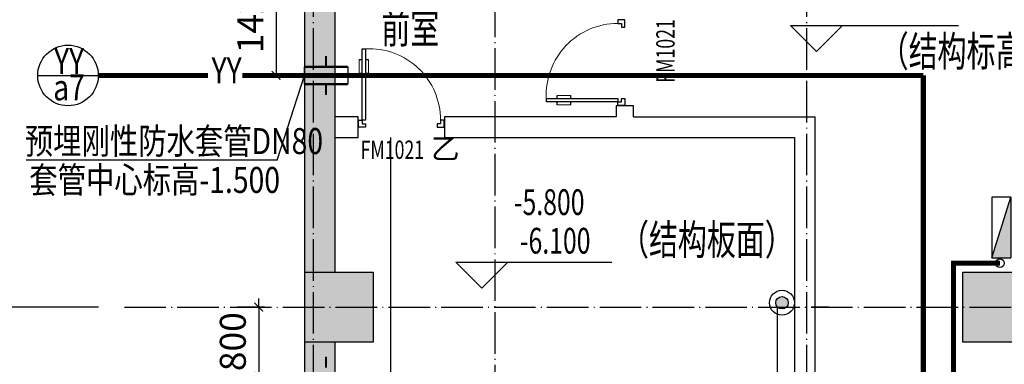
# Model space of a CAD drawing. Extents: x 18068 to 1940219, y -654575 to 301498.
# Drawn here: x 113012 to 124383, y -386440 to -382456 of the extents above; entities that cross this region are included whole.
import ezdxf
from ezdxf.enums import TextEntityAlignment as Align

# ---------------------------------------------------------------- set-up
doc = ezdxf.new("R2010")
doc.units = 0
doc.header["$LTSCALE"] = 200
doc.header["$MEASUREMENT"] = 0
for name, pattern in [('ACAD_ISO04W100', [30.5, 24, -3, 0.5, -3]), ('CONTINOUS', [0]), ('DASHEDX2', [1.5, 1, -0.5])]:
    doc.linetypes.add(name, pattern=pattern)
doc.layers.get('0').update_dxf_attribs({"linetype": 'CONTINUOUS'})
doc.layers.get('Defpoints').update_dxf_attribs({"linetype": 'CONTINUOUS'})
for name, color, linetype in [('column', 2, 'CONTINUOUS'), ('DOTE', 252, 'ACAD_ISO04W100'), ('Pub_dim', 3, 'CONTINUOUS'), ('PUB_HATCH', 252, 'CONTINUOUS'), ('Pub_text', 151, 'CONTINUOUS'), ('Text', 151, 'CONTINUOUS'), ('W-排水', 50, 'DASHEDX2'), ('W-提资', 6, 'CONTINUOUS'), ('W-标注', 71, 'CONTINUOUS'), ('W-消火栓', 2, 'CONTINOUS'), ('W-消防', 160, 'CONTINOUS'), ('W-立管', 7, 'CONTINUOUS'), ('W-自喷标注', 120, 'CONTINOUS'), ('W-辅助', 120, 'CONTINUOUS'), ('Wall', 2, 'CONTINUOUS'), ('Window', 4, 'CONTINUOUS'), ('Window_text', 7, 'CONTINUOUS')]:
    doc.layers.add(name, color=color, linetype=linetype)
doc.styles.add('_HZTXT', font='txt.shx', dxfattribs={"width": 0.8, "bigfont": 'hztxt.shx'})
doc.styles.add('_TCH_DIM', font='SIMPLEX', dxfattribs={"bigfont": 'GBCBIG'})
doc.styles.add('_TCH_WINDOW', font='SIMPLEX', dxfattribs={"height": 3.5, "bigfont": 'GBCBIG'})
doc.styles.add('DIM_FONT', font='SIMPLEX.shx', dxfattribs={"width": 0.8, "bigfont": 'hzdx.shx'})
doc.styles.add('Romans', font='ROMANS', dxfattribs={"width": 0.7, "bigfont": 'HZTXT'})
doc.dimstyles.new('DIMN', dxfattribs={"dimtxt": 300, "dimasz": 100, "dimexe": 250, "dimexo": 300, "dimgap": 150, "dimtad": 1, "dimdec": 0, "dimzin": 0, "dimdsep": 46, "dimtxsty": 'DIM_FONT', "dimblk": 'ARCHTICK', "dimcen": 0.09, "dimclrt": 7, "dimazin": 2, "dimtfac": 1, "dimtdec": 0, "dimtix": 1, "dimtmove": 2, "dimatfit": 3, "dimfxl": 1, "dimtolj": 1, "dimtzin": 0, "dimarcsym": 0})
doc.dimstyles.new('xxq', dxfattribs={"dimtxt": 300, "dimasz": 100, "dimexe": 250, "dimexo": 300, "dimgap": 150, "dimtad": 1, "dimdec": 0, "dimzin": 0, "dimdsep": 46, "dimtxsty": 'DIM_FONT', "dimblk": 'ARCHTICK', "dimcen": 0.09, "dimclrt": 7, "dimazin": 2, "dimtfac": 1, "dimtdec": 0, "dimtix": 1, "dimtmove": 2, "dimatfit": 3, "dimldrblk": 'ARCHTICK', "dimfxl": 1, "dimtolj": 1, "dimtzin": 0, "dimarcsym": 0})

# ---------------------------------------------------------------- blocks, each defined once
blk = doc.blocks.new('消火栓')
at = {"layer": 'W-消火栓'}
blk.add_hatch(color=256, dxfattribs=at).paths.add_polyline_path([(-700, 200), (-700, -240), (700, -240)])
for p, q in [((-700, 200), (700, -240)), ((700, 200), (-700, 200)), ((-700, 200), (-700, -240)), ((700, -240), (700, 200)), ((700, -240), (-700, -240))]:
    blk.add_line(p, q, dxfattribs=at)
blk = doc.blocks.new('湿式报警阀')
at = {"layer": 'W-辅助'}
blk.add_hatch(color=256, dxfattribs=at).paths.add_polyline_path([(-36, 0, 1), (36, 0, 1)])
for radius in [72, 36]:
    blk.add_circle((0, 0), radius, dxfattribs=at)
blk = doc.blocks.new('_ArchTick')
at = {"color": 0, "linetype": 'ByBlock', "const_width": 0.15}
blk.add_lwpolyline([(-0.5, -0.5), (0.5, 0.5)], dxfattribs=at)
blk = doc.blocks.new('*D131')
at = {"layer": 'Defpoints', "color": 0, "transparency": 16777216}
for p in [(116300, -381678), (115974, -383101), (116300, -383101)]:
    blk.add_point(p, dxfattribs=at)
at = {"layer": 'W-标注', "color": 0, "lineweight": -2, "transparency": 16777216}
for p, q in [((116000, -381678), (115724, -381678)), ((115974, -381678), (115974, -383101)), ((116000, -383101), (115724, -383101))]:
    blk.add_line(p, q, dxfattribs=at)
at = {"layer": 'W-标注', "color": 0, "lineweight": -2, "transparency": 16777216, "xscale": 100, "yscale": 100, "zscale": 100}
for p, rotation in [((115974, -381678), 90), ((115974, -383101), 270)]:
    blk.add_blockref('_ArchTick', p, dxfattribs=dict(at, rotation=rotation))
at = {"layer": 'W-标注', "color": 7, "transparency": 16777216, "insert": (115674, -382390), "char_height": 300, "attachment_point": 5, "rotation": 90, "style": 'DIM_FONT'}
blk.add_mtext('\\A1;1420', dxfattribs=at)
blk = doc.blocks.new('*D132')
at = {"layer": 'Defpoints', "color": 0, "transparency": 16777216}
for p in [(116142, -385778), (115773, -386578), (116142, -386578)]:
    blk.add_point(p, dxfattribs=at)
at = {"layer": 'W-标注', "color": 0, "lineweight": -2, "transparency": 16777216}
for p, q in [((115773, -385778), (115773, -385678)), ((115842, -385778), (115523, -385778)), ((115773, -385778), (115773, -386578)), ((115842, -386578), (115523, -386578)), ((115773, -386578), (115773, -386678))]:
    blk.add_line(p, q, dxfattribs=at)
at = {"layer": 'W-标注', "color": 0, "lineweight": -2, "transparency": 16777216, "xscale": 100, "yscale": 100, "zscale": 100}
for p, rotation in [((115773, -385778), 270), ((115773, -386578), 90)]:
    blk.add_blockref('_ArchTick', p, dxfattribs=dict(at, rotation=rotation))
at = {"layer": 'W-标注', "color": 7, "transparency": 16777216, "insert": (115473, -386178), "char_height": 300, "attachment_point": 5, "rotation": 90, "style": 'DIM_FONT'}
blk.add_mtext('\\A1;800', dxfattribs=at)
blk = doc.blocks.new('_FZH')
blk.add_lwpolyline([(-0.5, -0.5), (0.5, -0.5), (0.5, 0.5), (-0.5, 0.5)], close=True)
at = {"layer": 'PUB_HATCH'}
blk.add_solid([(-0.5, -0.5), (0.5, -0.5), (-0.5, 0.5), (0.5, 0.5)], dxfattribs=at)
blk = doc.blocks.new('$DorLib2D$00000009')
for p, q in [((0.413, 0.905), (0.413, 0.081)), ((0.454, 0.905), (0.413, 0.905)), ((0.454, 0.081), (0.454, 0.905)), ((0.413, 0.782), (0.378, 0.782)), ((0.489, 0.782), (0.454, 0.782)), ((0.413, 0.624), (0.378, 0.624)), ((0.489, 0.624), (0.454, 0.624)), ((-0.494, 0.081), (-0.453, 0.081)), ((-0.494, -0.002), (-0.494, 0.081)), ((-0.453, 0.081), (-0.453, 0.039)), ((-0.453, 0.039), (-0.412, 0.039)), ((-0.412, 0.039), (-0.412, -0.002)), ((0.413, 0.081), (0.454, 0.081)), ((0.454, 0.039), (0.413, 0.039)), ((0.413, 0.039), (0.413, -0.002)), ((0.495, 0.081), (0.454, 0.081)), ((0.454, 0.081), (0.454, 0.039)), ((0.495, -0.002), (0.495, 0.081)), ((-0.494, -0.002), (-0.494, -0.002)), ((-0.412, -0.002), (-0.494, -0.002)), ((0.413, -0.002), (0.495, -0.002)), ((0.495, -0.002), (0.495, -0.002))]:
    blk.add_line(p, q)
at = {"lineweight": 13}
for p, q in [((0.378, 0.782), (0.378, 0.624)), ((0.489, 0.782), (0.489, 0.624))]:
    blk.add_line(p, q, dxfattribs=at)
blk.add_arc((0.372, 0.082), 0.825, 87.134, 180.0717, dxfattribs=at)
blk = doc.blocks.new('*D749')
at = {"layer": 'Defpoints', "color": 0, "transparency": 16777216}
for p in [(112061, -385778), (114221, -385778), (114221, -393778)]:
    blk.add_point(p, dxfattribs=at)
at = {"layer": 'Pub_dim', "color": 0, "lineweight": -2, "transparency": 16777216}
for p, q in [((113921, -385778), (111811, -385778)), ((112061, -393778), (112061, -385778)), ((113921, -393778), (111811, -393778))]:
    blk.add_line(p, q, dxfattribs=at)
at = {"layer": 'Pub_dim', "color": 0, "lineweight": -2, "transparency": 16777216, "xscale": 100, "yscale": 100, "zscale": 100}
for p, rotation in [((112061, -385778), 90), ((112061, -393778), 270)]:
    blk.add_blockref('_ArchTick', p, dxfattribs=dict(at, rotation=rotation))
at = {"layer": 'Pub_dim', "color": 7, "transparency": 16777216, "insert": (111761, -389778), "char_height": 300, "attachment_point": 5, "rotation": 90, "style": 'DIM_FONT'}
blk.add_mtext('\\A1;8000', dxfattribs=at)
blk = doc.blocks.new('*D750')
at = {"layer": 'Defpoints', "color": 0, "transparency": 16777216}
for p in [(112061, -381678), (114221, -381678), (114221, -385778)]:
    blk.add_point(p, dxfattribs=at)
at = {"layer": 'Pub_dim', "color": 0, "lineweight": -2, "transparency": 16777216}
for p, q in [((113921, -381678), (111811, -381678)), ((112061, -385778), (112061, -381678)), ((113921, -385778), (111811, -385778))]:
    blk.add_line(p, q, dxfattribs=at)
at = {"layer": 'Pub_dim', "color": 0, "lineweight": -2, "transparency": 16777216, "xscale": 100, "yscale": 100, "zscale": 100}
for p, rotation in [((112061, -381678), 90), ((112061, -385778), 270)]:
    blk.add_blockref('_ArchTick', p, dxfattribs=dict(at, rotation=rotation))
at = {"layer": 'Pub_dim', "color": 7, "transparency": 16777216, "insert": (111761, -383728), "char_height": 300, "attachment_point": 5, "rotation": 90, "style": 'DIM_FONT'}
blk.add_mtext('\\A1;4100', dxfattribs=at)
blk = doc.blocks.new('*D756')
at = {"layer": 'Defpoints', "color": 0, "transparency": 16777216}
for p in [(111362, -369778), (115094, -369778), (115094, -426578)]:
    blk.add_point(p, dxfattribs=at)
at = {"layer": 'Pub_dim', "color": 0, "lineweight": -2, "transparency": 16777216}
for p, q in [((114794, -369778), (111112, -369778)), ((111362, -426578), (111362, -369778)), ((114794, -426578), (111112, -426578))]:
    blk.add_line(p, q, dxfattribs=at)
at = {"layer": 'Pub_dim', "color": 0, "lineweight": -2, "transparency": 16777216, "xscale": 100, "yscale": 100, "zscale": 100}
for p, rotation in [((111362, -369778), 90), ((111362, -426578), 270)]:
    blk.add_blockref('_ArchTick', p, dxfattribs=dict(at, rotation=rotation))
at = {"layer": 'Pub_dim', "color": 7, "transparency": 16777216, "insert": (111062, -398178), "char_height": 300, "attachment_point": 5, "rotation": 90, "style": 'DIM_FONT'}
blk.add_mtext('\\A1;56800', dxfattribs=at)

msp = doc.modelspace()

# ---------------------------------------------------------------- hatches: boundary and pattern name
at = {"layer": 'PUB_HATCH'}
for points in [[(116649.714, -378078.29), (116299.714, -378078.29), (116299.714, -383678.29), (116649.714, -383678.29)], [(116299.714, -385378.29), (116649.714, -385378.29), (116649.714, -383678.29), (116299.714, -383678.29)], [(116299.714, -393178.29), (116649.714, -393178.29), (116649.714, -386178.29), (116299.714, -386178.29)]]:
    msp.add_hatch(color=256, dxfattribs=at).paths.add_polyline_path(points)

# ---------------------------------------------------------------- linework, layer by layer
at = {"layer": 'DOTE', "ltscale": 0.1}
for p, q in [((116399.714, -356934.727), (116399.714, -436390.328)), ((122099.714, -356934.727), (122099.714, -436390.328)), ((118499.714, -357167.406), (118499.714, -436368.016)), ((114220.751, -385778.29), (186363.309, -385778.29))]:
    msp.add_line(p, q, dxfattribs=at)
at = {"layer": 'Pub_dim'}
for p, q in [((122212.689, -382825.382), (121912.689, -382525.382)), ((121912.689, -382525.382), (123853.263, -382525.382)), ((122212.689, -382825.382), (122512.689, -382525.382)), ((118348.934, -385560.026), (118048.934, -385260.026)), ((118048.934, -385260.026), (119848.934, -385260.026)), ((118348.934, -385560.026), (118648.934, -385260.026))]:
    msp.add_line(p, q, dxfattribs=at)
at = {"layer": 'W-排水', "color": 4, "linetype": 'Continuous', "const_width": 60}
for points in [[(115185.963, -383100.84), (113919.634, -383100.84)], [(123446.977, -383100.84), (115581.172, -383100.84)], [(123446.977, -390148.838), (123446.977, -383100.84)]]:
    msp.add_lwpolyline(points, dxfattribs=at)
at = {"layer": 'W-提资', "linetype": 'Continuous'}
for p, q in [((121759.714, -385778.29), (121759.714, -392278.29)), ((121759.714, -385778.29), (121959.714, -385778.29)), ((122359.714, -385778.29), (122159.714, -385778.29))]:
    msp.add_line(p, q, dxfattribs=at)
at = {"layer": 'W-标注'}
for p, q in [((113219.634, -383100.84), (113919.634, -383100.84)), ((117299.172, -393178.29), (117299.172, -383816.223))]:
    msp.add_line(p, q, dxfattribs=at)
msp.add_circle((113569.634, -383100.84), 350, dxfattribs=at)
at = {"layer": 'W-消防', "const_width": 60}
msp.add_lwpolyline([(123796.82, -389626.641), (123796.82, -385269.77), (124333.144, -385269.77)], dxfattribs=at)
at = {"layer": 'W-立管', "color": 71}
msp.add_circle((124333.144, -385269.77), 50, dxfattribs=at)
at = {"layer": 'W-自喷标注', "linetype": 'CONTINOUS'}
msp.add_line((115985.482, -384081.717), (116299.714, -383100.84), dxfattribs=at)
at = {"layer": 'W-自喷标注', "linetype": 'ByBlock'}
msp.add_line((115985.482, -384081.717), (113084.963, -384081.717), dxfattribs=at)
at = {"layer": 'W-辅助', "linetype": 'CONTINOUS'}
for p, q in [((116799.717, -383000.84), (116299.714, -383000.84)), ((116799.717, -383200.84), (116299.714, -383200.84))]:
    msp.add_line(p, q, dxfattribs=at)
at = {"layer": 'W-辅助', "linetype": 'ByBlock'}
for p, q in [((116299.714, -383200.84), (116299.714, -383000.84)), ((116549.715, -383200.84), (116549.715, -383324.335)), ((116549.344, -386478.29), (116549.344, -386354.794))]:
    msp.add_line(p, q, dxfattribs=at)
at = {"layer": 'W-辅助', "linetype": 'ByBlock', "const_width": 25}
for points in [[(116549.715, -383000.84), (116549.715, -382877.344)], [(116549.715, -383200.84), (116549.715, -383324.335)], [(116549.344, -386478.29), (116549.344, -386354.794)]]:
    msp.add_lwpolyline(points, dxfattribs=at)
at = {"layer": 'W-辅助', "linetype": 'CONTINOUS', "const_width": 25}
for points in [[(116799.717, -383000.84), (116299.714, -383000.84)], [(116799.717, -383200.84), (116299.714, -383200.84)]]:
    msp.add_lwpolyline(points, dxfattribs=at)
at = {"layer": 'W-辅助', "linetype": 'ByBlock'}
msp.add_lwpolyline([(116799.717, -383000.84), (116799.717, -383200.84), (116299.714, -383200.84), (116299.714, -383000.84)], close=True, dxfattribs=at)
at = {"layer": 'Wall'}
for p, q in [((116299.714, -378078.29), (116299.714, -383678.29)), ((116649.714, -378078.29), (116649.714, -383678.29)), ((120099.714, -383453.29), (119899.714, -383453.29)), ((119899.714, -383453.29), (119899.714, -383578.29)), ((120099.714, -383578.29), (120099.714, -383453.29)), ((116299.714, -383678.29), (116299.714, -385378.29)), ((116919.714, -383578.29), (116649.714, -383578.29)), ((116649.714, -383678.29), (116649.714, -385378.29)), ((116919.714, -383818.29), (116919.714, -383578.29)), ((119899.714, -383578.29), (117919.714, -383578.29)), ((117919.714, -383578.29), (117919.714, -383818.29)), ((120099.714, -383578.29), (122199.714, -383578.29)), ((122199.714, -391558.29), (122199.714, -383578.29)), ((116649.714, -383818.29), (116919.714, -383818.29)), ((117919.714, -383818.29), (119999.714, -383818.29)), ((119999.714, -383818.29), (121959.714, -383818.29)), ((121959.714, -383818.29), (121959.714, -391558.29)), ((116299.714, -386178.29), (116299.714, -393178.29)), ((116649.714, -386178.29), (116649.714, -393178.29))]:
    msp.add_line(p, q, dxfattribs=at)

# ---------------------------------------------------------------- block references
at = {"layer": 'column', "xscale": 800, "yscale": 800, "zscale": 800, "rotation": 90}
msp.add_blockref('_FZH', (116699.714, -385778.29), dxfattribs=at)
at = {"layer": 'column', "xscale": 800, "yscale": 800, "zscale": 800}
msp.add_blockref('_FZH', (124299.714, -385778.29), dxfattribs=at)
at = {"layer": 'W-消火栓', "linetype": 'ByBlock', "xscale": 0.5, "yscale": 0.5, "zscale": 0.5, "rotation": 90}
msp.add_blockref('消火栓', (124339.714, -384859.448), dxfattribs=at)
at = {"layer": 'W-辅助', "xscale": 2, "yscale": 2, "zscale": 2}
msp.add_blockref('湿式报警阀', (121815.831, -385728.103), dxfattribs=at)
at = {"layer": 'Window'}
for p, xscale, yscale, zscale, rotation in [((119999.714, -382953.29), 1000, -1000, 1000, 270), ((117419.714, -383698.29), -1000, 1000, -1000, 8.439134909913325e-10)]:
    msp.add_blockref('$DorLib2D$00000009', p, dxfattribs=dict(at, xscale=xscale, yscale=yscale, zscale=zscale, rotation=rotation))

# ---------------------------------------------------------------- texts
at = {"layer": 'Pub_text', "style": '_TCH_DIM', "width": 0.705882}
for s, p in [('-5.800', (118719.78, -384713.947)), ('-6.100', (118788.934, -385160.026))]:
    msp.add_text(s, height=297.5, dxfattribs=at).set_placement(p)
at = {"layer": 'Text', "linetype": 'Continuous', "style": 'Romans', "width": 0.7}
for s, p in [('前室', (117189.022, -382730.323)), ('（结构标高）', (122944.794, -382996.475)), ('（结构板面）', (119945.472, -385174.111))]:
    msp.add_text(s, height=350, dxfattribs=at).set_placement(p)
at = {"layer": 'W-标注', "style": '_HZTXT', "width": 0.8}
for s, p in [('YY', (113581.88, -383083.224)), ('YY', (115401.661, -383192.468)), ('a7', (113581.494, -383389.196))]:
    msp.add_text(s, height=300, dxfattribs=at).set_placement(p, align=Align.CENTER)
at = {"layer": 'W-自喷标注', "linetype": 'ByBlock', "style": '_HZTXT', "width": 0.8}
for s, p in [('预埋刚性防水套管DN80', (113070.778, -384009.346)), ('套管中心标高-1.500', (113122.529, -384458.332))]:
    msp.add_text(s, height=300, dxfattribs=at).set_placement(p)
at = {"layer": 'Window_text', "style": '_TCH_WINDOW', "width": 0.705882}
msp.add_text('FM1021', height=212.5, rotation=90, dxfattribs=at).set_placement((120575.956, -383183.745))
msp.add_text('FM1021', height=212.5, dxfattribs=at).set_placement((116948.741, -384065.79))
at = {"layer": 'Window_text', "style": '_TCH_WINDOW'}
msp.add_text('乙', height=241.135, dxfattribs=at).set_placement((117763.027, -384065.79))

# ---------------------------------------------------------------- dimensions: what is measured, and where the dimension line sits
at = {"layer": 'Pub_dim'}
for p1, p2, distance, picture, middle in [((115093.55, -426578.29), (115093.55, -369778.29), 3731.967, '*D756', (111061.583, -398178.29)), ((114220.751, -385778.29), (114220.751, -381678.29), 2160.136, '*D750', (111760.615, -383728.29)), ((114220.751, -393778.29), (114220.751, -385778.29), 2160.136, '*D749', (111760.615, -389778.29))]:
    dim = msp.add_aligned_dim(p1=p1, p2=p2, distance=distance, dimstyle='DIMN', dxfattribs=at)
    dim.commit()
    dim.dimension.update_dxf_attribs({"geometry": picture, "text_midpoint": middle})
at = {"layer": 'W-标注'}
dim = msp.add_aligned_dim(p1=(116299.714, -381678.29), p2=(116299.714, -383100.84), distance=-325.66, text='1420', dimstyle='xxq', dxfattribs=at)
dim.commit()
dim.dimension.update_dxf_attribs({"geometry": '*D131', "text_midpoint": (115674.054, -382389.565)})
dim = msp.add_aligned_dim(p1=(116142.3, -385778.29), p2=(116142.3, -386578.29), distance=-369.789, dimstyle='xxq', dxfattribs=at)
dim.commit()
dim.dimension.update_dxf_attribs({"geometry": '*D132', "text_midpoint": (115472.511, -386178.29)})

doc.saveas('drawing.dxf')
